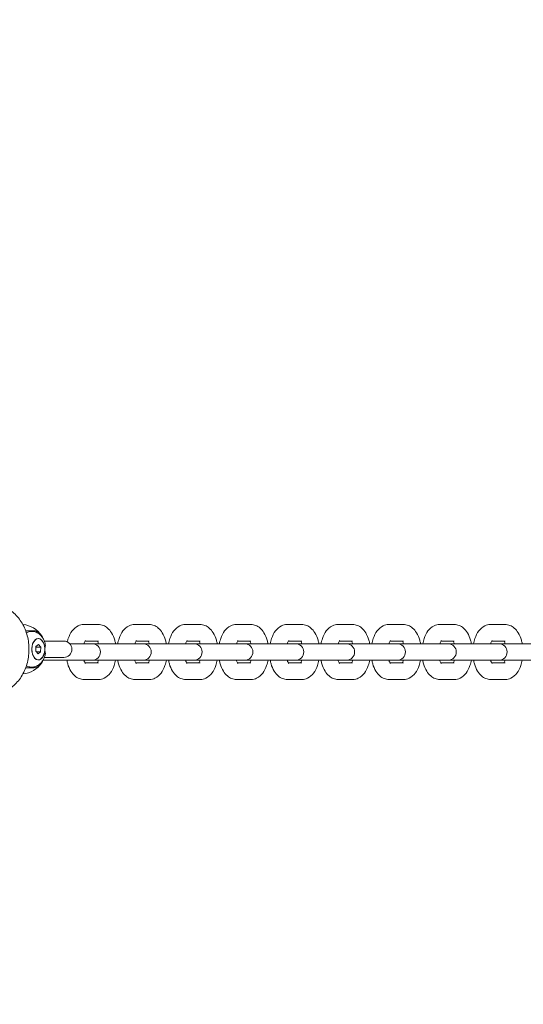
# Model space of a CAD drawing. Units: millimetres. Extents: x -2582 to 479, y -3100 to 3909.
# Drawn here: x -1396 to -1213, y -129 to 229 of the extents above; entities that cross this region are included whole.
import ezdxf

# ---------------------------------------------------------------- set-up
doc = ezdxf.new("R2010")
doc.units = ezdxf.units.MM
doc.header["$LTSCALE"] = 0.2
doc.header["$MEASUREMENT"] = 0
doc.header["$PDMODE"] = 1
doc.layers.add('HAGS-Dim Plan', color=7, linetype='Continuous', lineweight=100)
doc.layers.add('HAGS-Plan', color=7, linetype='Continuous')
doc.styles.get("Standard").update_dxf_attribs({"font": 'g13f12d.shx', "height": 300})
doc.dimstyles.new('HAGS - Dim Plan', dxfattribs={"dimtxt": 300, "dimasz": 200, "dimexe": 0.18, "dimexo": 0.0625, "dimgap": 150, "dimtad": 0, "dimlfac": 0.001, "dimrnd": 0.01, "dimzin": 1, "dimdsep": 46, "dimtxsty": 'Standard', "dimblk": 'HAGS - Dim Plan arrow', "dimcen": 0.1, "dimse1": 1, "dimse2": 1, "dimclrd": 1, "dimadec": 0, "dimazin": 0, "dimtfac": 1, "dimtofl": 0, "dimtmove": 0, "dimatfit": 3, "dimfxl": 1, "dimtolj": 1, "dimtzin": 0, "dimarcsym": 0})

# ---------------------------------------------------------------- blocks, each defined once
blk = doc.blocks.new('A$C8cf6e4cf')
at = {"lineweight": 0}
for p, q in [((-833.57, 86.44), (-838.82, 86.44)), ((-815.07, 86.44), (-820.32, 86.44)), ((-796.57, 86.44), (-801.82, 86.44)), ((-778.07, 86.44), (-783.32, 86.44)), ((-759.57, 86.44), (-764.82, 86.44)), ((-741.07, 86.44), (-746.32, 86.44)), ((-722.57, 86.44), (-727.82, 86.44)), ((-704.07, 86.44), (-709.32, 86.44)), ((-685.57, 86.44), (-690.82, 86.44)), ((-856.98, 84.15), (-860.02, 84.15)), ((-857.08, 80.28), (-857.08, 80.28)), ((-855.39, 79.11), (-856.3, 78.38)), ((-854.55, 78.16), (-855.39, 79.11)), ((-848.14, 80.44), (-853.26, 80.44)), ((-846.2, 80.44), (-848.14, 80.44)), ((-842.01, 79.44), (-843.96, 79.44)), ((-836.76, 79.44), (-842.01, 79.44)), ((-833.57, 80.44), (-838.38, 80.44)), ((-835.82, 79.44), (-836.76, 79.44)), ((-823.51, 79.44), (-835.82, 79.44)), ((-818.26, 79.44), (-823.51, 79.44)), ((-815.07, 80.44), (-819.88, 80.44)), ((-817.32, 79.44), (-818.26, 79.44)), ((-805.01, 79.44), (-817.32, 79.44)), ((-799.76, 79.44), (-805.01, 79.44)), ((-796.57, 80.44), (-801.38, 80.44)), ((-798.82, 79.44), (-799.76, 79.44)), ((-786.51, 79.44), (-798.82, 79.44)), ((-781.26, 79.44), (-786.51, 79.44)), ((-778.07, 80.44), (-782.88, 80.44)), ((-780.32, 79.44), (-781.26, 79.44)), ((-768.01, 79.44), (-780.32, 79.44)), ((-762.76, 79.44), (-768.01, 79.44)), ((-759.57, 80.44), (-764.38, 80.44)), ((-761.82, 79.44), (-762.76, 79.44)), ((-749.51, 79.44), (-761.82, 79.44)), ((-744.26, 79.44), (-749.51, 79.44)), ((-741.07, 80.44), (-745.88, 80.44)), ((-743.32, 79.44), (-744.26, 79.44)), ((-731.01, 79.44), (-743.32, 79.44)), ((-725.76, 79.44), (-731.01, 79.44)), ((-722.57, 80.44), (-727.38, 80.44)), ((-724.82, 79.44), (-725.76, 79.44)), ((-712.51, 79.44), (-724.82, 79.44)), ((-707.26, 79.44), (-712.51, 79.44)), ((-704.07, 80.44), (-708.88, 80.44)), ((-706.32, 79.44), (-707.26, 79.44)), ((-694.01, 79.44), (-706.32, 79.44)), ((-688.76, 79.44), (-694.01, 79.44)), ((-685.57, 80.44), (-690.38, 80.44)), ((-687.82, 79.44), (-688.76, 79.44)), ((-675.51, 79.44), (-687.82, 79.44)), ((-856.3, 78.38), (-856.37, 76.71)), ((-856.37, 76.71), (-855.54, 75.77)), ((-856.31, 78.16), (-854.55, 78.16)), ((-856.18, 76.49), (-854.62, 76.49)), ((-855.54, 75.77), (-854.62, 76.49)), ((-854.62, 76.49), (-854.55, 78.16)), ((-857.08, 74.6), (-857.08, 74.6)), ((-853.72, 73.44), (-842.01, 73.44)), ((-848.14, 74.44), (-853.26, 74.44)), ((-848.14, 74.44), (-846.2, 74.44)), ((-836.76, 73.44), (-842.01, 73.44)), ((-833.57, 72.44), (-838.38, 72.44)), ((-836.76, 73.44), (-835.82, 73.44)), ((-835.82, 73.44), (-823.51, 73.44)), ((-818.26, 73.44), (-823.51, 73.44)), ((-815.07, 72.44), (-819.88, 72.44)), ((-818.26, 73.44), (-817.32, 73.44)), ((-817.32, 73.44), (-805.01, 73.44)), ((-799.76, 73.44), (-805.01, 73.44)), ((-796.57, 72.44), (-801.38, 72.44)), ((-799.76, 73.44), (-798.82, 73.44)), ((-798.82, 73.44), (-786.51, 73.44)), ((-781.26, 73.44), (-786.51, 73.44)), ((-778.07, 72.44), (-782.88, 72.44)), ((-781.26, 73.44), (-780.32, 73.44)), ((-780.32, 73.44), (-768.01, 73.44)), ((-762.76, 73.44), (-768.01, 73.44)), ((-759.57, 72.44), (-764.38, 72.44)), ((-762.76, 73.44), (-761.82, 73.44)), ((-761.82, 73.44), (-749.51, 73.44)), ((-744.26, 73.44), (-749.51, 73.44)), ((-741.07, 72.44), (-745.88, 72.44)), ((-744.26, 73.44), (-743.32, 73.44)), ((-743.32, 73.44), (-731.01, 73.44)), ((-725.76, 73.44), (-731.01, 73.44)), ((-722.57, 72.44), (-727.38, 72.44)), ((-725.76, 73.44), (-724.82, 73.44)), ((-724.82, 73.44), (-712.51, 73.44)), ((-707.26, 73.44), (-712.51, 73.44)), ((-704.07, 72.44), (-708.88, 72.44)), ((-707.26, 73.44), (-706.32, 73.44)), ((-706.32, 73.44), (-694.01, 73.44)), ((-688.76, 73.44), (-694.01, 73.44)), ((-685.57, 72.44), (-690.38, 72.44)), ((-688.76, 73.44), (-687.82, 73.44)), ((-687.82, 73.44), (-675.51, 73.44)), ((-860.02, 70.73), (-856.98, 70.73)), ((-833.57, 66.44), (-838.82, 66.44)), ((-815.07, 66.44), (-820.32, 66.44)), ((-796.57, 66.44), (-801.82, 66.44)), ((-778.07, 66.44), (-783.32, 66.44)), ((-759.57, 66.44), (-764.82, 66.44)), ((-741.07, 66.44), (-746.32, 66.44)), ((-722.57, 66.44), (-727.82, 66.44)), ((-704.07, 66.44), (-709.32, 66.44)), ((-685.57, 66.44), (-690.82, 66.44))]:
    blk.add_line(p, q, dxfattribs=at)
for centre, radius, start, end in [((-861.75, 77.44), 9, 33.086, 85.4832), ((-846.2, 77.44), 3, 0, 90), ((-835.82, 76.44), 3, 0, 90), ((-817.32, 76.44), 3, 0, 90), ((-798.82, 76.44), 3, 0, 90), ((-780.32, 76.44), 3, 0, 90), ((-761.82, 76.44), 3, 0, 90), ((-743.32, 76.44), 3, 0, 90), ((-724.82, 76.44), 3, 0, 90), ((-706.32, 76.44), 3, 0, 90), ((-687.82, 76.44), 3, 0, 90), ((-846.2, 77.44), 3, 270, 360), ((-835.82, 76.44), 3, 270, 360), ((-817.32, 76.44), 3, 270, 360), ((-798.82, 76.44), 3, 270, 360), ((-780.32, 76.44), 3, 270, 360), ((-761.82, 76.44), 3, 270, 360), ((-743.32, 76.44), 3, 270, 360), ((-724.82, 76.44), 3, 270, 360), ((-706.32, 76.44), 3, 270, 360), ((-687.82, 76.44), 3, 270, 360), ((-861.75, 77.44), 9, 274.5168, 326.914)]:
    blk.add_arc(centre, radius, start, end, dxfattribs=at)
for centre, major_axis, start_param, end_param in [((-856.98, 77.44), (0, 6.71), -0.96916, 0), ((-855.46, 77.44), (0, 3.88), 0, 3.141593), ((-855.46, 77.44), (0, 3.88), -1.473067, 0), ((-855.46, 77.44), (0, -3.88), 0, 1.473067), ((-856.98, 77.44), (0, -6.71), 0, 0.96916)]:
    blk.add_ellipse(centre, major_axis=major_axis, ratio=0.605711, start_param=start_param, end_param=end_param, dxfattribs=at)
at = {"lineweight": 0, "extrusion": (1.88347e-16, -1.32425e-18, -1)}
for major_axis, end_param in [((0, -3.9), 3.215619), ((0, 3.9), 1.47361)]:
    blk.add_ellipse((-855.46, 77.44), major_axis=major_axis, ratio=0.605711, start_param=0.074026, end_param=end_param, dxfattribs=at)
at = {"lineweight": 0, "extrusion": (1.89386e-16, 3.11731e-18, -1)}
blk.add_ellipse((-855.46, 77.44), major_axis=(0, -3.9), ratio=0.605711, start_param=-1.47361, end_param=0.074026, dxfattribs=at)
at = {"lineweight": 0}
for points, knots in [([(-869.43, 93.32), (-868.94, 93.2), (-868.46, 93.04), (-866.66, 92.33), (-865.41, 91.55), (-863.16, 89.56), (-862.16, 88.33), (-860.51, 85.53), (-859.87, 83.96), (-859.03, 80.65), (-858.82, 78.9), (-858.87, 75.42), (-859.12, 73.69), (-860.07, 70.4), (-860.76, 68.84), (-862.51, 66.08), (-863.57, 64.88), (-865.95, 62.95), (-867.26, 62.23), (-868.91, 61.7), (-869.17, 61.62), (-869.43, 61.56)], [1.764177, 1.764177, 1.764177, 1.764177, 1.875253, 1.875253, 2.184894, 2.184894, 2.504328, 2.504328, 2.830315, 2.830315, 3.158703, 3.158703, 3.487541, 3.487541, 3.815801, 3.815801, 4.141287, 4.141287, 4.45946, 4.45946, 4.519008, 4.519008, 4.519008, 4.519008]), ([(-844.9, 80.14), (-844.8, 80.57), (-844.68, 80.99), (-844.2, 82.37), (-843.75, 83.29), (-842.57, 84.84), (-841.85, 85.52), (-840.31, 86.24), (-839.62, 86.42), (-838.89, 86.44), (-838.85, 86.44), (-838.82, 86.44)], [5.15684, 5.15684, 5.15684, 5.15684, 5.316835, 5.316835, 5.702174, 5.702174, 6.05079, 6.05079, 6.272546, 6.272546, 6.283185, 6.283185, 6.283185, 6.283185]), ([(-833.57, 86.44), (-832.97, 86.44), (-832.37, 86.32), (-831.24, 85.88), (-830.71, 85.55), (-829.67, 84.67), (-829.2, 84.08), (-828.29, 82.61), (-827.92, 81.69), (-827.52, 80.3), (-827.42, 79.87), (-827.34, 79.44)], [0, 0, 0, 0, 0.189801, 0.189801, 0.400994, 0.400994, 0.681381, 0.681381, 1.054592, 1.054592, 1.213337, 1.213337, 1.213337, 1.213337]), ([(-826.55, 79.44), (-826.42, 80.11), (-826.25, 80.77), (-825.7, 82.37), (-825.25, 83.29), (-824.07, 84.84), (-823.35, 85.52), (-821.81, 86.24), (-821.12, 86.42), (-820.39, 86.44), (-820.35, 86.44), (-820.32, 86.44)], [5.069848, 5.069848, 5.069848, 5.069848, 5.316835, 5.316835, 5.702174, 5.702174, 6.05079, 6.05079, 6.272546, 6.272546, 6.283185, 6.283185, 6.283185, 6.283185]), ([(-815.07, 86.44), (-814.47, 86.44), (-813.87, 86.32), (-812.74, 85.88), (-812.21, 85.55), (-811.17, 84.67), (-810.7, 84.08), (-809.79, 82.61), (-809.42, 81.69), (-809.02, 80.3), (-808.92, 79.87), (-808.84, 79.44)], [0, 0, 0, 0, 0.189801, 0.189801, 0.400994, 0.400994, 0.681381, 0.681381, 1.054592, 1.054592, 1.213337, 1.213337, 1.213337, 1.213337]), ([(-808.05, 79.44), (-807.92, 80.11), (-807.75, 80.77), (-807.2, 82.37), (-806.75, 83.29), (-805.57, 84.84), (-804.85, 85.52), (-803.31, 86.24), (-802.62, 86.42), (-801.89, 86.44), (-801.85, 86.44), (-801.82, 86.44)], [5.069848, 5.069848, 5.069848, 5.069848, 5.316835, 5.316835, 5.702174, 5.702174, 6.05079, 6.05079, 6.272546, 6.272546, 6.283185, 6.283185, 6.283185, 6.283185]), ([(-796.57, 86.44), (-795.97, 86.44), (-795.37, 86.32), (-794.24, 85.88), (-793.71, 85.55), (-792.67, 84.67), (-792.2, 84.08), (-791.29, 82.61), (-790.92, 81.69), (-790.52, 80.3), (-790.42, 79.87), (-790.34, 79.44)], [0, 0, 0, 0, 0.189801, 0.189801, 0.400994, 0.400994, 0.681381, 0.681381, 1.054592, 1.054592, 1.213337, 1.213337, 1.213337, 1.213337]), ([(-789.55, 79.44), (-789.42, 80.11), (-789.25, 80.77), (-788.7, 82.37), (-788.25, 83.29), (-787.07, 84.84), (-786.35, 85.52), (-784.81, 86.24), (-784.12, 86.42), (-783.39, 86.44), (-783.35, 86.44), (-783.32, 86.44)], [5.069848, 5.069848, 5.069848, 5.069848, 5.316835, 5.316835, 5.702174, 5.702174, 6.05079, 6.05079, 6.272546, 6.272546, 6.283185, 6.283185, 6.283185, 6.283185]), ([(-778.07, 86.44), (-777.47, 86.44), (-776.87, 86.32), (-775.74, 85.88), (-775.21, 85.55), (-774.17, 84.67), (-773.7, 84.08), (-772.79, 82.61), (-772.42, 81.69), (-772.02, 80.3), (-771.92, 79.87), (-771.84, 79.44)], [0, 0, 0, 0, 0.189801, 0.189801, 0.400994, 0.400994, 0.681381, 0.681381, 1.054592, 1.054592, 1.213337, 1.213337, 1.213337, 1.213337]), ([(-771.05, 79.44), (-770.92, 80.11), (-770.75, 80.77), (-770.2, 82.37), (-769.75, 83.29), (-768.57, 84.84), (-767.85, 85.52), (-766.31, 86.24), (-765.62, 86.42), (-764.89, 86.44), (-764.85, 86.44), (-764.82, 86.44)], [5.069848, 5.069848, 5.069848, 5.069848, 5.316835, 5.316835, 5.702174, 5.702174, 6.05079, 6.05079, 6.272546, 6.272546, 6.283185, 6.283185, 6.283185, 6.283185]), ([(-759.57, 86.44), (-758.97, 86.44), (-758.37, 86.32), (-757.24, 85.88), (-756.71, 85.55), (-755.67, 84.67), (-755.2, 84.08), (-754.29, 82.61), (-753.92, 81.69), (-753.52, 80.3), (-753.42, 79.87), (-753.34, 79.44)], [0, 0, 0, 0, 0.189801, 0.189801, 0.400994, 0.400994, 0.681381, 0.681381, 1.054592, 1.054592, 1.213337, 1.213337, 1.213337, 1.213337]), ([(-752.55, 79.44), (-752.42, 80.11), (-752.25, 80.77), (-751.7, 82.37), (-751.25, 83.29), (-750.07, 84.84), (-749.35, 85.52), (-747.81, 86.24), (-747.12, 86.42), (-746.39, 86.44), (-746.35, 86.44), (-746.32, 86.44)], [5.069848, 5.069848, 5.069848, 5.069848, 5.316835, 5.316835, 5.702174, 5.702174, 6.05079, 6.05079, 6.272546, 6.272546, 6.283185, 6.283185, 6.283185, 6.283185]), ([(-741.07, 86.44), (-740.47, 86.44), (-739.87, 86.32), (-738.74, 85.88), (-738.21, 85.55), (-737.17, 84.67), (-736.7, 84.08), (-735.79, 82.61), (-735.42, 81.69), (-735.02, 80.3), (-734.92, 79.87), (-734.84, 79.44)], [0, 0, 0, 0, 0.189801, 0.189801, 0.400994, 0.400994, 0.681381, 0.681381, 1.054592, 1.054592, 1.213337, 1.213337, 1.213337, 1.213337]), ([(-734.05, 79.44), (-733.92, 80.11), (-733.75, 80.77), (-733.2, 82.37), (-732.75, 83.29), (-731.57, 84.84), (-730.85, 85.52), (-729.31, 86.24), (-728.62, 86.42), (-727.89, 86.44), (-727.85, 86.44), (-727.82, 86.44)], [5.069848, 5.069848, 5.069848, 5.069848, 5.316835, 5.316835, 5.702174, 5.702174, 6.05079, 6.05079, 6.272546, 6.272546, 6.283185, 6.283185, 6.283185, 6.283185]), ([(-722.57, 86.44), (-721.97, 86.44), (-721.37, 86.32), (-720.24, 85.88), (-719.71, 85.55), (-718.67, 84.67), (-718.2, 84.08), (-717.29, 82.61), (-716.92, 81.69), (-716.52, 80.3), (-716.42, 79.87), (-716.34, 79.44)], [0, 0, 0, 0, 0.189801, 0.189801, 0.400994, 0.400994, 0.681381, 0.681381, 1.054592, 1.054592, 1.213337, 1.213337, 1.213337, 1.213337]), ([(-715.55, 79.44), (-715.42, 80.11), (-715.25, 80.77), (-714.7, 82.37), (-714.25, 83.29), (-713.07, 84.84), (-712.35, 85.52), (-710.81, 86.24), (-710.12, 86.42), (-709.39, 86.44), (-709.35, 86.44), (-709.32, 86.44)], [5.069848, 5.069848, 5.069848, 5.069848, 5.316835, 5.316835, 5.702174, 5.702174, 6.05079, 6.05079, 6.272546, 6.272546, 6.283185, 6.283185, 6.283185, 6.283185]), ([(-704.07, 86.44), (-703.47, 86.44), (-702.87, 86.32), (-701.74, 85.88), (-701.21, 85.55), (-700.17, 84.67), (-699.7, 84.08), (-698.79, 82.61), (-698.42, 81.69), (-698.02, 80.3), (-697.92, 79.87), (-697.84, 79.44)], [0, 0, 0, 0, 0.189801, 0.189801, 0.400994, 0.400994, 0.681381, 0.681381, 1.054592, 1.054592, 1.213337, 1.213337, 1.213337, 1.213337]), ([(-697.05, 79.44), (-696.92, 80.11), (-696.75, 80.77), (-696.2, 82.37), (-695.75, 83.29), (-694.57, 84.84), (-693.85, 85.52), (-692.31, 86.24), (-691.62, 86.42), (-690.89, 86.44), (-690.85, 86.44), (-690.82, 86.44)], [5.069848, 5.069848, 5.069848, 5.069848, 5.316835, 5.316835, 5.702174, 5.702174, 6.05079, 6.05079, 6.272546, 6.272546, 6.283185, 6.283185, 6.283185, 6.283185]), ([(-685.57, 86.44), (-684.97, 86.44), (-684.37, 86.32), (-683.24, 85.88), (-682.71, 85.55), (-681.67, 84.67), (-681.2, 84.08), (-680.29, 82.61), (-679.92, 81.69), (-679.52, 80.3), (-679.42, 79.87), (-679.34, 79.44)], [0, 0, 0, 0, 0.189801, 0.189801, 0.400994, 0.400994, 0.681381, 0.681381, 1.054592, 1.054592, 1.213337, 1.213337, 1.213337, 1.213337]), ([(-857.83, 83.94), (-858.32, 83.94), (-858.81, 83.85), (-859.44, 83.63), (-859.62, 83.55), (-859.79, 83.47)], [4.712389, 4.712389, 4.712389, 4.712389, 4.9207003, 4.9207003, 5.0070761, 5.0070761, 5.0070761, 5.0070761]), ([(-852.92, 79.33), (-853.01, 79.75), (-853.14, 80.16), (-853.48, 80.97), (-853.68, 81.36), (-854.19, 82.11), (-854.5, 82.47), (-855.24, 83.12), (-855.68, 83.41), (-856.66, 83.81), (-857.2, 83.92), (-857.77, 83.94), (-857.8, 83.94), (-857.83, 83.94)], [3.500167, 3.500167, 3.500167, 3.500167, 3.742611, 3.742611, 3.985056, 3.985056, 4.2275, 4.2275, 4.469945, 4.469945, 4.699507, 4.699507, 4.712389, 4.712389, 4.712389, 4.712389]), ([(-853.11, 77.84), (-853.06, 77.96), (-853.01, 78.08), (-852.9, 78.46), (-852.86, 78.72), (-852.88, 79.1), (-852.89, 79.22), (-852.92, 79.33)], [-1.0242804, -1.0242804, -1.0242804, -1.0242804, -0.9758825, -0.9758825, -0.8718813, -0.8718813, -0.8216402, -0.8216402, -0.8216402, -0.8216402]), ([(-838.86, 79.44), (-838.79, 79.65), (-838.71, 79.85), (-838.53, 80.21), (-838.43, 80.37), (-838.29, 80.55), (-838.25, 80.59), (-838.25, 80.59), (-838.25, 80.59), (-838.25, 80.59)], [5.3171259, 5.3171259, 5.3171259, 5.3171259, 5.4843907, 5.4843907, 5.6999369, 5.6999369, 5.8928136, 5.8928136, 5.8937823, 5.8937823, 5.8937823, 5.8937823]), ([(-834.01, 80.44), (-833.99, 80.41), (-833.97, 80.38), (-833.87, 80.23), (-833.78, 80.05), (-833.63, 79.72), (-833.58, 79.58), (-833.53, 79.44)], [0.6048013, 0.6048013, 0.6048013, 0.6048013, 0.6540717, 0.6540717, 0.8532528, 0.8532528, 0.9660594, 0.9660594, 0.9660594, 0.9660594]), ([(-820.36, 79.44), (-820.29, 79.65), (-820.21, 79.85), (-820.03, 80.21), (-819.93, 80.37), (-819.79, 80.55), (-819.75, 80.59), (-819.75, 80.59), (-819.75, 80.59), (-819.75, 80.59)], [5.3171259, 5.3171259, 5.3171259, 5.3171259, 5.4843907, 5.4843907, 5.6999369, 5.6999369, 5.8928136, 5.8928136, 5.8937823, 5.8937823, 5.8937823, 5.8937823]), ([(-815.51, 80.44), (-815.49, 80.41), (-815.47, 80.38), (-815.37, 80.23), (-815.28, 80.05), (-815.13, 79.72), (-815.08, 79.58), (-815.03, 79.44)], [0.6048013, 0.6048013, 0.6048013, 0.6048013, 0.6540717, 0.6540717, 0.8532528, 0.8532528, 0.9660594, 0.9660594, 0.9660594, 0.9660594]), ([(-801.86, 79.44), (-801.79, 79.65), (-801.71, 79.85), (-801.53, 80.21), (-801.43, 80.37), (-801.29, 80.55), (-801.25, 80.59), (-801.25, 80.59), (-801.25, 80.59), (-801.25, 80.59)], [5.3171259, 5.3171259, 5.3171259, 5.3171259, 5.4843907, 5.4843907, 5.6999369, 5.6999369, 5.8928136, 5.8928136, 5.8937823, 5.8937823, 5.8937823, 5.8937823]), ([(-797.01, 80.44), (-796.99, 80.41), (-796.97, 80.38), (-796.87, 80.23), (-796.78, 80.05), (-796.63, 79.72), (-796.58, 79.58), (-796.53, 79.44)], [0.6048013, 0.6048013, 0.6048013, 0.6048013, 0.6540717, 0.6540717, 0.8532528, 0.8532528, 0.9660594, 0.9660594, 0.9660594, 0.9660594]), ([(-783.36, 79.44), (-783.29, 79.65), (-783.21, 79.85), (-783.03, 80.21), (-782.93, 80.37), (-782.79, 80.55), (-782.75, 80.59), (-782.75, 80.59), (-782.75, 80.59), (-782.75, 80.59)], [5.3171259, 5.3171259, 5.3171259, 5.3171259, 5.4843907, 5.4843907, 5.6999369, 5.6999369, 5.8928136, 5.8928136, 5.8937823, 5.8937823, 5.8937823, 5.8937823]), ([(-778.51, 80.44), (-778.49, 80.41), (-778.47, 80.38), (-778.37, 80.23), (-778.28, 80.05), (-778.13, 79.72), (-778.08, 79.58), (-778.03, 79.44)], [0.6048013, 0.6048013, 0.6048013, 0.6048013, 0.6540717, 0.6540717, 0.8532528, 0.8532528, 0.9660594, 0.9660594, 0.9660594, 0.9660594]), ([(-764.86, 79.44), (-764.79, 79.65), (-764.71, 79.85), (-764.53, 80.21), (-764.43, 80.37), (-764.29, 80.55), (-764.25, 80.59), (-764.25, 80.59), (-764.25, 80.59), (-764.25, 80.59)], [5.3171259, 5.3171259, 5.3171259, 5.3171259, 5.4843907, 5.4843907, 5.6999369, 5.6999369, 5.8928136, 5.8928136, 5.8937823, 5.8937823, 5.8937823, 5.8937823]), ([(-760.01, 80.44), (-759.99, 80.41), (-759.97, 80.38), (-759.87, 80.23), (-759.78, 80.05), (-759.63, 79.72), (-759.58, 79.58), (-759.53, 79.44)], [0.6048013, 0.6048013, 0.6048013, 0.6048013, 0.6540717, 0.6540717, 0.8532528, 0.8532528, 0.9660594, 0.9660594, 0.9660594, 0.9660594]), ([(-746.36, 79.44), (-746.29, 79.65), (-746.21, 79.85), (-746.03, 80.21), (-745.93, 80.37), (-745.79, 80.55), (-745.75, 80.59), (-745.75, 80.59), (-745.75, 80.59), (-745.75, 80.59)], [5.3171259, 5.3171259, 5.3171259, 5.3171259, 5.4843907, 5.4843907, 5.6999369, 5.6999369, 5.8928136, 5.8928136, 5.8937823, 5.8937823, 5.8937823, 5.8937823]), ([(-741.51, 80.44), (-741.49, 80.41), (-741.47, 80.38), (-741.37, 80.23), (-741.28, 80.05), (-741.13, 79.72), (-741.08, 79.58), (-741.03, 79.44)], [0.6048013, 0.6048013, 0.6048013, 0.6048013, 0.6540717, 0.6540717, 0.8532528, 0.8532528, 0.9660594, 0.9660594, 0.9660594, 0.9660594]), ([(-727.86, 79.44), (-727.79, 79.65), (-727.71, 79.85), (-727.53, 80.21), (-727.43, 80.37), (-727.29, 80.55), (-727.25, 80.59), (-727.25, 80.59), (-727.25, 80.59), (-727.25, 80.59)], [5.3171259, 5.3171259, 5.3171259, 5.3171259, 5.4843907, 5.4843907, 5.6999369, 5.6999369, 5.8928136, 5.8928136, 5.8937823, 5.8937823, 5.8937823, 5.8937823]), ([(-723.01, 80.44), (-722.99, 80.41), (-722.97, 80.38), (-722.87, 80.23), (-722.78, 80.05), (-722.63, 79.72), (-722.58, 79.58), (-722.53, 79.44)], [0.6048013, 0.6048013, 0.6048013, 0.6048013, 0.6540717, 0.6540717, 0.8532528, 0.8532528, 0.9660594, 0.9660594, 0.9660594, 0.9660594]), ([(-709.36, 79.44), (-709.29, 79.65), (-709.21, 79.85), (-709.03, 80.21), (-708.93, 80.37), (-708.79, 80.55), (-708.75, 80.59), (-708.75, 80.59), (-708.75, 80.59), (-708.75, 80.59)], [5.3171259, 5.3171259, 5.3171259, 5.3171259, 5.4843907, 5.4843907, 5.6999369, 5.6999369, 5.8928136, 5.8928136, 5.8937823, 5.8937823, 5.8937823, 5.8937823]), ([(-704.51, 80.44), (-704.49, 80.41), (-704.47, 80.38), (-704.37, 80.23), (-704.28, 80.05), (-704.13, 79.72), (-704.08, 79.58), (-704.03, 79.44)], [0.6048013, 0.6048013, 0.6048013, 0.6048013, 0.6540717, 0.6540717, 0.8532528, 0.8532528, 0.9660594, 0.9660594, 0.9660594, 0.9660594]), ([(-690.86, 79.44), (-690.79, 79.65), (-690.71, 79.85), (-690.53, 80.21), (-690.43, 80.37), (-690.29, 80.55), (-690.25, 80.59), (-690.25, 80.59), (-690.25, 80.59), (-690.25, 80.59)], [5.3171259, 5.3171259, 5.3171259, 5.3171259, 5.4843907, 5.4843907, 5.6999369, 5.6999369, 5.8928136, 5.8928136, 5.8937823, 5.8937823, 5.8937823, 5.8937823]), ([(-686.01, 80.44), (-685.99, 80.41), (-685.97, 80.38), (-685.87, 80.23), (-685.78, 80.05), (-685.63, 79.72), (-685.58, 79.58), (-685.53, 79.44)], [0.6048013, 0.6048013, 0.6048013, 0.6048013, 0.6540717, 0.6540717, 0.8532528, 0.8532528, 0.9660594, 0.9660594, 0.9660594, 0.9660594]), ([(-857.83, 70.94), (-857.34, 70.94), (-856.85, 71.02), (-855.92, 71.35), (-855.49, 71.59), (-854.72, 72.18), (-854.39, 72.53), (-853.83, 73.26), (-853.61, 73.65), (-853.24, 74.45), (-853.09, 74.86), (-852.96, 75.36), (-852.94, 75.45), (-852.92, 75.54)], [1.570796, 1.570796, 1.570796, 1.570796, 1.779108, 1.779108, 2.003184, 2.003184, 2.245628, 2.245628, 2.488073, 2.488073, 2.730517, 2.730517, 2.783019, 2.783019, 2.783019, 2.783019]), ([(-853.12, 77.06), (-853.09, 77.19), (-853.08, 77.31), (-853.08, 77.56), (-853.09, 77.69), (-853.12, 77.82)], [0.47694945, 0.47694945, 0.47694945, 0.47694945, 0.51402596, 0.51402596, 0.55110247, 0.55110247, 0.55110247, 0.55110247]), ([(-852.92, 75.54), (-852.89, 75.66), (-852.88, 75.78), (-852.86, 76.15), (-852.9, 76.41), (-853.01, 76.79), (-853.06, 76.91), (-853.11, 77.03)], [-0.2577305, -0.2577305, -0.2577305, -0.2577305, -0.2074894, -0.2074894, -0.1034882, -0.1034882, -0.0550905, -0.0550905, -0.0550905, -0.0550905]), ([(-838.82, 66.44), (-839.42, 66.44), (-840.02, 66.56), (-841.15, 66.99), (-841.68, 67.32), (-842.72, 68.21), (-843.19, 68.8), (-844.1, 70.26), (-844.47, 71.19), (-844.87, 72.58), (-844.97, 73), (-845.05, 73.44)], [3.141593, 3.141593, 3.141593, 3.141593, 3.331394, 3.331394, 3.542587, 3.542587, 3.822973, 3.822973, 4.196184, 4.196184, 4.35493, 4.35493, 4.35493, 4.35493]), ([(-838.25, 72.28), (-838.25, 72.28), (-838.25, 72.29), (-838.3, 72.33), (-838.36, 72.4), (-838.52, 72.65), (-838.61, 72.82), (-838.76, 73.16), (-838.81, 73.29), (-838.86, 73.44)], [3.5309956, 3.5309956, 3.5309956, 3.5309956, 3.6066834, 3.6066834, 3.7956644, 3.7956644, 3.9948454, 3.9948454, 4.1076521, 4.1076521, 4.1076521, 4.1076521]), ([(-833.53, 73.44), (-833.6, 73.22), (-833.68, 73.03), (-833.85, 72.68), (-833.94, 72.53), (-834.01, 72.44)], [2.1755332, 2.1755332, 2.1755332, 2.1755332, 2.342798, 2.342798, 2.5367914, 2.5367914, 2.5367914, 2.5367914]), ([(-827.34, 73.44), (-827.47, 72.76), (-827.64, 72.11), (-828.19, 70.5), (-828.64, 69.58), (-829.82, 68.03), (-830.54, 67.36), (-832.08, 66.63), (-832.77, 66.45), (-833.5, 66.44), (-833.54, 66.44), (-833.57, 66.44)], [1.928255, 1.928255, 1.928255, 1.928255, 2.175243, 2.175243, 2.560581, 2.560581, 2.909197, 2.909197, 3.130953, 3.130953, 3.141593, 3.141593, 3.141593, 3.141593]), ([(-820.32, 66.44), (-820.92, 66.44), (-821.52, 66.56), (-822.65, 66.99), (-823.18, 67.32), (-824.22, 68.21), (-824.69, 68.8), (-825.6, 70.26), (-825.97, 71.19), (-826.37, 72.58), (-826.47, 73), (-826.55, 73.44)], [3.141593, 3.141593, 3.141593, 3.141593, 3.331394, 3.331394, 3.542587, 3.542587, 3.822973, 3.822973, 4.196184, 4.196184, 4.35493, 4.35493, 4.35493, 4.35493]), ([(-819.75, 72.28), (-819.75, 72.28), (-819.75, 72.29), (-819.8, 72.33), (-819.86, 72.4), (-820.02, 72.65), (-820.11, 72.82), (-820.26, 73.16), (-820.31, 73.29), (-820.36, 73.44)], [3.5309956, 3.5309956, 3.5309956, 3.5309956, 3.6066834, 3.6066834, 3.7956644, 3.7956644, 3.9948454, 3.9948454, 4.1076521, 4.1076521, 4.1076521, 4.1076521]), ([(-815.03, 73.44), (-815.1, 73.22), (-815.18, 73.03), (-815.35, 72.68), (-815.44, 72.53), (-815.51, 72.44)], [2.1755332, 2.1755332, 2.1755332, 2.1755332, 2.342798, 2.342798, 2.5367914, 2.5367914, 2.5367914, 2.5367914]), ([(-808.84, 73.44), (-808.97, 72.76), (-809.14, 72.11), (-809.69, 70.5), (-810.14, 69.58), (-811.32, 68.03), (-812.04, 67.36), (-813.58, 66.63), (-814.27, 66.45), (-815, 66.44), (-815.04, 66.44), (-815.07, 66.44)], [1.928255, 1.928255, 1.928255, 1.928255, 2.175243, 2.175243, 2.560581, 2.560581, 2.909197, 2.909197, 3.130953, 3.130953, 3.141593, 3.141593, 3.141593, 3.141593]), ([(-801.82, 66.44), (-802.42, 66.44), (-803.02, 66.56), (-804.15, 66.99), (-804.68, 67.32), (-805.72, 68.21), (-806.19, 68.8), (-807.1, 70.26), (-807.47, 71.19), (-807.87, 72.58), (-807.97, 73), (-808.05, 73.44)], [3.141593, 3.141593, 3.141593, 3.141593, 3.331394, 3.331394, 3.542587, 3.542587, 3.822973, 3.822973, 4.196184, 4.196184, 4.35493, 4.35493, 4.35493, 4.35493]), ([(-801.25, 72.28), (-801.25, 72.28), (-801.25, 72.29), (-801.3, 72.33), (-801.36, 72.4), (-801.52, 72.65), (-801.61, 72.82), (-801.76, 73.16), (-801.81, 73.29), (-801.86, 73.44)], [3.5309956, 3.5309956, 3.5309956, 3.5309956, 3.6066834, 3.6066834, 3.7956644, 3.7956644, 3.9948454, 3.9948454, 4.1076521, 4.1076521, 4.1076521, 4.1076521]), ([(-796.53, 73.44), (-796.6, 73.22), (-796.68, 73.03), (-796.85, 72.68), (-796.94, 72.53), (-797.01, 72.44)], [2.1755332, 2.1755332, 2.1755332, 2.1755332, 2.342798, 2.342798, 2.5367914, 2.5367914, 2.5367914, 2.5367914]), ([(-790.34, 73.44), (-790.47, 72.76), (-790.64, 72.11), (-791.19, 70.5), (-791.64, 69.58), (-792.82, 68.03), (-793.54, 67.36), (-795.08, 66.63), (-795.77, 66.45), (-796.5, 66.44), (-796.54, 66.44), (-796.57, 66.44)], [1.928255, 1.928255, 1.928255, 1.928255, 2.175243, 2.175243, 2.560581, 2.560581, 2.909197, 2.909197, 3.130953, 3.130953, 3.141593, 3.141593, 3.141593, 3.141593]), ([(-783.32, 66.44), (-783.92, 66.44), (-784.52, 66.56), (-785.65, 66.99), (-786.18, 67.32), (-787.22, 68.21), (-787.69, 68.8), (-788.6, 70.26), (-788.97, 71.19), (-789.37, 72.58), (-789.47, 73), (-789.55, 73.44)], [3.141593, 3.141593, 3.141593, 3.141593, 3.331394, 3.331394, 3.542587, 3.542587, 3.822973, 3.822973, 4.196184, 4.196184, 4.35493, 4.35493, 4.35493, 4.35493]), ([(-782.75, 72.28), (-782.75, 72.28), (-782.75, 72.29), (-782.8, 72.33), (-782.86, 72.4), (-783.02, 72.65), (-783.11, 72.82), (-783.26, 73.16), (-783.31, 73.29), (-783.36, 73.44)], [3.5309956, 3.5309956, 3.5309956, 3.5309956, 3.6066834, 3.6066834, 3.7956644, 3.7956644, 3.9948454, 3.9948454, 4.1076521, 4.1076521, 4.1076521, 4.1076521]), ([(-778.03, 73.44), (-778.1, 73.22), (-778.18, 73.03), (-778.35, 72.68), (-778.44, 72.53), (-778.51, 72.44)], [2.1755332, 2.1755332, 2.1755332, 2.1755332, 2.342798, 2.342798, 2.5367914, 2.5367914, 2.5367914, 2.5367914]), ([(-771.84, 73.44), (-771.97, 72.76), (-772.14, 72.11), (-772.69, 70.5), (-773.14, 69.58), (-774.32, 68.03), (-775.04, 67.36), (-776.58, 66.63), (-777.27, 66.45), (-778, 66.44), (-778.04, 66.44), (-778.07, 66.44)], [1.928255, 1.928255, 1.928255, 1.928255, 2.175243, 2.175243, 2.560581, 2.560581, 2.909197, 2.909197, 3.130953, 3.130953, 3.141593, 3.141593, 3.141593, 3.141593]), ([(-764.82, 66.44), (-765.42, 66.44), (-766.02, 66.56), (-767.15, 66.99), (-767.68, 67.32), (-768.72, 68.21), (-769.19, 68.8), (-770.1, 70.26), (-770.47, 71.19), (-770.87, 72.58), (-770.97, 73), (-771.05, 73.44)], [3.141593, 3.141593, 3.141593, 3.141593, 3.331394, 3.331394, 3.542587, 3.542587, 3.822973, 3.822973, 4.196184, 4.196184, 4.35493, 4.35493, 4.35493, 4.35493]), ([(-764.25, 72.28), (-764.25, 72.28), (-764.25, 72.29), (-764.3, 72.33), (-764.36, 72.4), (-764.52, 72.65), (-764.61, 72.82), (-764.76, 73.16), (-764.81, 73.29), (-764.86, 73.44)], [3.5309956, 3.5309956, 3.5309956, 3.5309956, 3.6066834, 3.6066834, 3.7956644, 3.7956644, 3.9948454, 3.9948454, 4.1076521, 4.1076521, 4.1076521, 4.1076521]), ([(-759.53, 73.44), (-759.6, 73.22), (-759.68, 73.03), (-759.85, 72.68), (-759.94, 72.53), (-760.01, 72.44)], [2.1755332, 2.1755332, 2.1755332, 2.1755332, 2.342798, 2.342798, 2.5367914, 2.5367914, 2.5367914, 2.5367914]), ([(-753.34, 73.44), (-753.47, 72.76), (-753.64, 72.11), (-754.19, 70.5), (-754.64, 69.58), (-755.82, 68.03), (-756.54, 67.36), (-758.08, 66.63), (-758.77, 66.45), (-759.5, 66.44), (-759.54, 66.44), (-759.57, 66.44)], [1.928255, 1.928255, 1.928255, 1.928255, 2.175243, 2.175243, 2.560581, 2.560581, 2.909197, 2.909197, 3.130953, 3.130953, 3.141593, 3.141593, 3.141593, 3.141593]), ([(-746.32, 66.44), (-746.92, 66.44), (-747.52, 66.56), (-748.65, 66.99), (-749.18, 67.32), (-750.22, 68.21), (-750.69, 68.8), (-751.6, 70.26), (-751.97, 71.19), (-752.37, 72.58), (-752.47, 73), (-752.55, 73.44)], [3.141593, 3.141593, 3.141593, 3.141593, 3.331394, 3.331394, 3.542587, 3.542587, 3.822973, 3.822973, 4.196184, 4.196184, 4.35493, 4.35493, 4.35493, 4.35493]), ([(-745.75, 72.28), (-745.75, 72.28), (-745.75, 72.29), (-745.8, 72.33), (-745.86, 72.4), (-746.02, 72.65), (-746.11, 72.82), (-746.26, 73.16), (-746.31, 73.29), (-746.36, 73.44)], [3.5309956, 3.5309956, 3.5309956, 3.5309956, 3.6066834, 3.6066834, 3.7956644, 3.7956644, 3.9948454, 3.9948454, 4.1076521, 4.1076521, 4.1076521, 4.1076521]), ([(-741.03, 73.44), (-741.1, 73.22), (-741.18, 73.03), (-741.35, 72.68), (-741.44, 72.53), (-741.51, 72.44)], [2.1755332, 2.1755332, 2.1755332, 2.1755332, 2.342798, 2.342798, 2.5367914, 2.5367914, 2.5367914, 2.5367914]), ([(-734.84, 73.44), (-734.97, 72.76), (-735.14, 72.11), (-735.69, 70.5), (-736.14, 69.58), (-737.32, 68.03), (-738.04, 67.36), (-739.58, 66.63), (-740.27, 66.45), (-741, 66.44), (-741.04, 66.44), (-741.07, 66.44)], [1.928255, 1.928255, 1.928255, 1.928255, 2.175243, 2.175243, 2.560581, 2.560581, 2.909197, 2.909197, 3.130953, 3.130953, 3.141593, 3.141593, 3.141593, 3.141593]), ([(-727.82, 66.44), (-728.42, 66.44), (-729.02, 66.56), (-730.15, 66.99), (-730.68, 67.32), (-731.72, 68.21), (-732.19, 68.8), (-733.1, 70.26), (-733.47, 71.19), (-733.87, 72.58), (-733.97, 73), (-734.05, 73.44)], [3.141593, 3.141593, 3.141593, 3.141593, 3.331394, 3.331394, 3.542587, 3.542587, 3.822973, 3.822973, 4.196184, 4.196184, 4.35493, 4.35493, 4.35493, 4.35493]), ([(-727.25, 72.28), (-727.25, 72.28), (-727.25, 72.29), (-727.3, 72.33), (-727.36, 72.4), (-727.52, 72.65), (-727.61, 72.82), (-727.76, 73.16), (-727.81, 73.29), (-727.86, 73.44)], [3.5309956, 3.5309956, 3.5309956, 3.5309956, 3.6066834, 3.6066834, 3.7956644, 3.7956644, 3.9948454, 3.9948454, 4.1076521, 4.1076521, 4.1076521, 4.1076521]), ([(-722.53, 73.44), (-722.6, 73.22), (-722.68, 73.03), (-722.85, 72.68), (-722.94, 72.53), (-723.01, 72.44)], [2.1755332, 2.1755332, 2.1755332, 2.1755332, 2.342798, 2.342798, 2.5367914, 2.5367914, 2.5367914, 2.5367914]), ([(-716.34, 73.44), (-716.47, 72.76), (-716.64, 72.11), (-717.19, 70.5), (-717.64, 69.58), (-718.82, 68.03), (-719.54, 67.36), (-721.08, 66.63), (-721.77, 66.45), (-722.5, 66.44), (-722.54, 66.44), (-722.57, 66.44)], [1.928255, 1.928255, 1.928255, 1.928255, 2.175243, 2.175243, 2.560581, 2.560581, 2.909197, 2.909197, 3.130953, 3.130953, 3.141593, 3.141593, 3.141593, 3.141593]), ([(-709.32, 66.44), (-709.92, 66.44), (-710.52, 66.56), (-711.65, 66.99), (-712.18, 67.32), (-713.22, 68.21), (-713.69, 68.8), (-714.6, 70.26), (-714.97, 71.19), (-715.37, 72.58), (-715.47, 73), (-715.55, 73.44)], [3.141593, 3.141593, 3.141593, 3.141593, 3.331394, 3.331394, 3.542587, 3.542587, 3.822973, 3.822973, 4.196184, 4.196184, 4.35493, 4.35493, 4.35493, 4.35493]), ([(-708.75, 72.28), (-708.75, 72.28), (-708.75, 72.29), (-708.8, 72.33), (-708.86, 72.4), (-709.02, 72.65), (-709.11, 72.82), (-709.26, 73.16), (-709.31, 73.29), (-709.36, 73.44)], [3.5309956, 3.5309956, 3.5309956, 3.5309956, 3.6066834, 3.6066834, 3.7956644, 3.7956644, 3.9948454, 3.9948454, 4.1076521, 4.1076521, 4.1076521, 4.1076521]), ([(-704.03, 73.44), (-704.1, 73.22), (-704.18, 73.03), (-704.35, 72.68), (-704.44, 72.53), (-704.51, 72.44)], [2.1755332, 2.1755332, 2.1755332, 2.1755332, 2.342798, 2.342798, 2.5367914, 2.5367914, 2.5367914, 2.5367914]), ([(-697.84, 73.44), (-697.97, 72.76), (-698.14, 72.11), (-698.69, 70.5), (-699.14, 69.58), (-700.32, 68.03), (-701.04, 67.36), (-702.58, 66.63), (-703.27, 66.45), (-704, 66.44), (-704.04, 66.44), (-704.07, 66.44)], [1.928255, 1.928255, 1.928255, 1.928255, 2.175243, 2.175243, 2.560581, 2.560581, 2.909197, 2.909197, 3.130953, 3.130953, 3.141593, 3.141593, 3.141593, 3.141593]), ([(-690.82, 66.44), (-691.42, 66.44), (-692.02, 66.56), (-693.15, 66.99), (-693.68, 67.32), (-694.72, 68.21), (-695.19, 68.8), (-696.1, 70.26), (-696.47, 71.19), (-696.87, 72.58), (-696.97, 73), (-697.05, 73.44)], [3.141593, 3.141593, 3.141593, 3.141593, 3.331394, 3.331394, 3.542587, 3.542587, 3.822973, 3.822973, 4.196184, 4.196184, 4.35493, 4.35493, 4.35493, 4.35493]), ([(-690.25, 72.28), (-690.25, 72.28), (-690.25, 72.29), (-690.3, 72.33), (-690.36, 72.4), (-690.52, 72.65), (-690.61, 72.82), (-690.76, 73.16), (-690.81, 73.29), (-690.86, 73.44)], [3.5309956, 3.5309956, 3.5309956, 3.5309956, 3.6066834, 3.6066834, 3.7956644, 3.7956644, 3.9948454, 3.9948454, 4.1076521, 4.1076521, 4.1076521, 4.1076521]), ([(-685.53, 73.44), (-685.6, 73.22), (-685.68, 73.03), (-685.85, 72.68), (-685.94, 72.53), (-686.01, 72.44)], [2.1755332, 2.1755332, 2.1755332, 2.1755332, 2.342798, 2.342798, 2.5367914, 2.5367914, 2.5367914, 2.5367914]), ([(-679.34, 73.44), (-679.47, 72.76), (-679.64, 72.11), (-680.19, 70.5), (-680.64, 69.58), (-681.82, 68.03), (-682.54, 67.36), (-684.08, 66.63), (-684.77, 66.45), (-685.5, 66.44), (-685.54, 66.44), (-685.57, 66.44)], [1.928255, 1.928255, 1.928255, 1.928255, 2.175243, 2.175243, 2.560581, 2.560581, 2.909197, 2.909197, 3.130953, 3.130953, 3.141593, 3.141593, 3.141593, 3.141593]), ([(-859.79, 71.41), (-859.63, 71.32), (-859.46, 71.25), (-858.83, 71.03), (-858.33, 70.94), (-857.83, 70.94)], [7.5592946, 7.5592946, 7.5592946, 7.5592946, 7.6416684, 7.6416684, 7.8539816, 7.8539816, 7.8539816, 7.8539816])]:
    blk.add_open_spline(points, degree=3, knots=knots, dxfattribs=at)
blk = doc.blocks.new('HAGS - Dim Plan arrow')
at = {"color": 1, "lineweight": 0}
blk.add_lwpolyline([(0, 0, 0, 0.35, 0), (-1, 0, 0.015, 0.015, 0)], format="xyseb", dxfattribs=at)
blk = doc.blocks.new('*D23')
at = {"layer": 'Defpoints', "color": 0, "transparency": 16777216}
for p in [(38, 3333.99), (-1630, 0, 1599.55), (38, 0, 1599.55)]:
    blk.add_point(p, dxfattribs=at)
at = {"layer": 'HAGS-Dim Plan', "color": 1, "lineweight": -2, "transparency": 16777216}
for p, q in [((-1830, 3333.99), (-2030, 3333.99)), ((238, 3333.99), (438, 3333.99))]:
    blk.add_line(p, q, dxfattribs=at)
at = {"layer": 'HAGS-Dim Plan', "color": 1, "lineweight": -2, "transparency": 16777216, "xscale": 200, "yscale": 200, "zscale": 200}
blk.add_blockref('HAGS - Dim Plan arrow', (-1630, 3333.99), dxfattribs=at)
at = {"layer": 'HAGS-Dim Plan', "color": 1, "lineweight": -2, "transparency": 16777216, "xscale": 200, "yscale": 200, "zscale": 200, "rotation": 180}
blk.add_blockref('HAGS - Dim Plan arrow', (38, 3333.99), dxfattribs=at)
at = {"layer": 'HAGS-Dim Plan', "color": 0, "transparency": 16777216, "insert": (-796, 3333.99), "char_height": 300, "attachment_point": 5}
blk.add_mtext('\\A1;1.67m', dxfattribs=at)
blk = doc.blocks.new('*D26')
at = {"layer": 'Defpoints', "color": 0, "transparency": 16777216}
for p in [(-796, 117.5, 406), (-2003.45, -117.5), (-796, -117.5, 444)]:
    blk.add_point(p, dxfattribs=at)
at = {"layer": 'HAGS-Dim Plan', "color": 1, "lineweight": -2, "transparency": 16777216}
for p, q in [((-2003.45, 317.5), (-2003.45, 517.5)), ((-2003.45, -317.5), (-2003.45, -517.5))]:
    blk.add_line(p, q, dxfattribs=at)
at = {"layer": 'HAGS-Dim Plan', "color": 1, "lineweight": -2, "transparency": 16777216, "xscale": 200, "yscale": 200, "zscale": 200}
for p, rotation in [((-2003.45, 117.5), 270), ((-2003.45, -117.5), 90)]:
    blk.add_blockref('HAGS - Dim Plan arrow', p, dxfattribs=dict(at, rotation=rotation))
at = {"layer": 'HAGS-Dim Plan', "color": 0, "transparency": 16777216, "insert": (-2003.45, -1138.05), "char_height": 300, "attachment_point": 5, "rotation": 90}
blk.add_mtext('\\A1;0.24m', dxfattribs=at)

msp = doc.modelspace()

# ---------------------------------------------------------------- block references
at = {"layer": 'HAGS-Plan'}
msp.add_blockref('A$C8cf6e4cf', (-533.883, -77.437), dxfattribs=at)

# ---------------------------------------------------------------- dimensions: what is measured, and where the dimension line sits
at = {"layer": 'HAGS-Dim Plan'}
dim = msp.add_linear_dim(base=(38.004, 3333.989), p1=(-1630.004, 0, 1599.546), p2=(38.004, 0, 1599.546), angle=180, dimstyle='HAGS - Dim Plan', override={"dimrnd": 0.01, "dimpost": 'm'}, dxfattribs=at)
dim.commit()
dim.dimension.update_dxf_attribs({"geometry": '*D23', "text_midpoint": (-796, 3333.989)})
dim = msp.add_linear_dim(base=(-2003.448102572, -117.5, -51), p1=(-796, 117.5, 355), p2=(-796, -117.5, 393), angle=90, dimstyle='HAGS - Dim Plan', override={"dimrnd": 0.01, "dimpost": 'm'}, dxfattribs=at)
dim.commit()
dim.dimension.update_dxf_attribs({"geometry": '*D26', "text_midpoint": (-2003.448102572, -1138.054663242, -51), "dimtype": 160})

doc.saveas('drawing.dxf')
